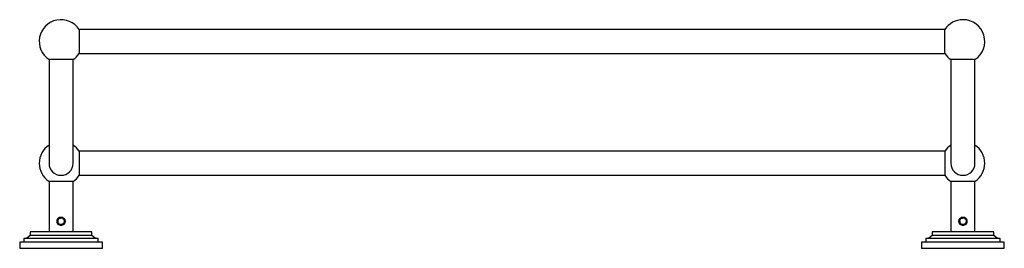
# Model space of a CAD drawing. Units: millimetres. Extents: x 3 to 1996, y 5 to 1995.
# Drawn here: x 663 to 1318, y 1418 to 1571 of the extents above; entities that cross this region are included whole.
import ezdxf

# ---------------------------------------------------------------- set-up
doc = ezdxf.new("R2010")
doc.units = ezdxf.units.MM

msp = doc.modelspace()

# ---------------------------------------------------------------- linework, layer by layer
at = {"color": 7, "linetype": 'Continuous', "lineweight": 25}
for p, q in [((702.88, 1564.02), (702.88, 1548.02)), ((1278.7, 1564), (702.88, 1564)), ((1278.7, 1548.02), (1278.7, 1564.02)), ((702.88, 1548.05), (1278.7, 1548.05)), ((682.79, 1543.93), (682.79, 1519.93)), ((698.79, 1543.93), (682.79, 1543.93)), ((698.79, 1519.93), (698.79, 1543.93)), ((1282.79, 1543.93), (1282.79, 1519.93)), ((1298.79, 1543.93), (1282.79, 1543.93)), ((1298.79, 1519.93), (1298.79, 1543.93)), ((682.79, 1519.93), (682.79, 1474.93)), ((698.79, 1474.93), (698.79, 1519.93)), ((1282.79, 1519.93), (1282.79, 1474.93)), ((1298.79, 1474.93), (1298.79, 1519.93)), ((702.88, 1482.93), (702.88, 1474.93)), ((1278.7, 1482.91), (702.88, 1482.91)), ((1278.7, 1482.93), (1278.7, 1466.93)), ((702.88, 1474.93), (702.88, 1466.93)), ((682.79, 1462.84), (682.79, 1429.34)), ((698.79, 1462.84), (682.79, 1462.84)), ((698.79, 1429.34), (698.79, 1462.84)), ((702.88, 1466.96), (1278.7, 1466.96)), ((1282.79, 1462.84), (1282.79, 1429.34)), ((1298.79, 1462.84), (1282.79, 1462.84)), ((1298.79, 1429.34), (1298.79, 1462.84)), ((1289.12, 1435.01), (1288.77, 1435.64)), ((670.29, 1429.34), (670.29, 1426.84)), ((711.29, 1429.34), (670.29, 1429.34)), ((711.29, 1426.84), (711.29, 1429.34)), ((1270.29, 1429.34), (1270.29, 1426.84)), ((1311.29, 1429.34), (1270.29, 1429.34)), ((1311.29, 1426.84), (1311.29, 1429.34)), ((663.29, 1422.34), (663.29, 1418.34)), ((718.29, 1422.34), (663.29, 1422.34)), ((666.04, 1424.84), (666.04, 1422.34)), ((715.54, 1424.84), (666.04, 1424.84)), ((670.29, 1426.84), (667.79, 1424.84)), ((711.29, 1426.84), (670.29, 1426.84)), ((713.79, 1424.84), (711.29, 1426.84)), ((715.54, 1422.34), (715.54, 1424.84)), ((718.29, 1418.34), (718.29, 1422.34)), ((1263.29, 1422.34), (1263.29, 1418.34)), ((1318.29, 1422.34), (1263.29, 1422.34)), ((1266.04, 1424.84), (1266.04, 1422.34)), ((1315.54, 1424.84), (1266.04, 1424.84)), ((1270.29, 1426.84), (1267.79, 1424.84)), ((1311.29, 1426.84), (1270.29, 1426.84)), ((1313.79, 1424.84), (1311.29, 1426.84)), ((1315.54, 1422.34), (1315.54, 1424.84)), ((1318.29, 1418.34), (1318.29, 1422.34)), ((663.29, 1418.34), (718.29, 1418.34)), ((1263.29, 1418.34), (1318.29, 1418.34))]:
    msp.add_line(p, q, dxfattribs=at)
for centre, radius, start, end in [((690.79, 1556.02), 14.5, 33.48538, 236.51462), ((1290.79, 1556.02), 14.5, 90, 146.51462), ((1290.79, 1556.02), 14.5, 303.48538, 90), ((690.79, 1556.02), 14.5, 303.48538, 326.51462), ((1290.79, 1556.02), 14.5, 213.48538, 236.51462), ((690.79, 1474.93), 14.5, 123.48538, 236.51462), ((690.79, 1474.93), 14.5, 33.48538, 56.51462), ((1290.79, 1474.93), 14.5, 123.48538, 146.51462), ((1290.79, 1474.93), 14.5, 303.48538, 56.51462), ((690.79, 1474.93), 8, 180, 0), ((1290.79, 1474.93), 8, 180, 0), ((690.79, 1474.93), 14.5, 303.48538, 326.51462), ((1290.79, 1474.93), 14.5, 213.48538, 236.51462)]:
    msp.add_arc(centre, radius, start, end, dxfattribs=at)
for points, knots in [([(693.69, 1436.34), (693.68, 1436.17), (693.66, 1435.82), (693.48, 1435.32), (693.21, 1434.87), (692.73, 1434.34), (691.92, 1433.86), (690.79, 1433.66), (689.66, 1433.86), (688.85, 1434.34), (688.37, 1434.87), (688.1, 1435.32), (687.93, 1435.82), (687.87, 1436.34), (687.93, 1436.86), (688.1, 1437.35), (688.37, 1437.8), (688.85, 1438.33), (689.66, 1438.81), (690.79, 1439.01), (691.92, 1438.81), (692.73, 1438.33), (693.21, 1437.8), (693.48, 1437.35), (693.66, 1436.86), (693.68, 1436.51), (693.69, 1436.34)], [0, 0, 0, 0, 0.029613, 0.059638, 0.090047, 0.121154, 0.184717, 0.249902, 0.315242, 0.378949, 0.409922, 0.440402, 0.470162, 0.499866, 0.529562, 0.559463, 0.590014, 0.621059, 0.684747, 0.749982, 0.815236, 0.878897, 0.910054, 0.940413, 0.970391, 1, 1, 1, 1]), ([(692.81, 1434.81), (692.57, 1434.63), (692.07, 1434.26), (691.13, 1434.03), (690.17, 1434.1), (689.27, 1434.49), (688.64, 1435.09), (688.31, 1435.79), (688.25, 1436.45), (688.43, 1437.08), (688.79, 1437.63), (689.31, 1438.07), (689.74, 1438.24), (689.95, 1438.32)], [0, 0, 0, 0, 0.105834, 0.211485, 0.324802, 0.435433, 0.543799, 0.621241, 0.698986, 0.76963, 0.84146, 0.923522, 1, 1, 1, 1]), ([(688.66, 1436.61), (688.62, 1436.49), (688.55, 1436.27), (688.6, 1435.88), (688.73, 1435.65), (688.8, 1435.52)], [0, 0, 0, 0, 0.311638, 0.620213, 1, 1, 1, 1]), ([(688.66, 1436.61), (688.65, 1436.52), (688.63, 1436.28), (688.67, 1435.91), (688.76, 1435.65), (688.8, 1435.52)], [0, 0, 0, 0, 0.243214, 0.627809, 1, 1, 1, 1]), ([(688.66, 1436.61), (688.75, 1436.94), (688.92, 1437.56), (689.63, 1438.23), (690.19, 1438.38), (690.47, 1438.46)], [0, 0, 0, 0, 0.373861, 0.691187, 1, 1, 1, 1]), ([(689.12, 1435.01), (688.96, 1435.24), (688.69, 1435.62), (688.69, 1436.07), (688.69, 1436.26)], [0, 0, 0, 0, 0.601341, 1, 1, 1, 1]), ([(692.11, 1434.64), (691.9, 1434.51), (691.43, 1434.21), (690.55, 1434.14), (689.75, 1434.4), (689.13, 1434.89), (688.91, 1435.31), (688.8, 1435.52)], [0, 0, 0, 0, 0.193814, 0.416602, 0.642636, 0.820202, 1, 1, 1, 1]), ([(692.65, 1438.06), (692.49, 1438.14), (692.01, 1438.38), (691.07, 1438.64), (690.11, 1438.61), (689.54, 1438.48), (689.39, 1438.45)], [0, 0, 0, 0, 0.157569, 0.475065, 0.856201, 1, 1, 1, 1]), ([(689.39, 1438.45), (689.42, 1438.47), (689.47, 1438.5), (689.56, 1438.55), (689.62, 1438.59), (689.66, 1438.61)], [0, 0, 0, 0, 0.308743, 0.617488, 1, 1, 1, 1]), ([(689.66, 1438.61), (690.01, 1438.69), (690.72, 1438.85), (691.67, 1438.69), (692.17, 1438.43), (692.36, 1438.33)], [0, 0, 0, 0, 0.385433, 0.771139, 1, 1, 1, 1]), ([(692.24, 1437.93), (692.04, 1438.07), (691.73, 1438.31), (691.22, 1438.46), (690.79, 1438.5), (690.36, 1438.46), (690.09, 1438.38), (689.95, 1438.32), (689.95, 1438.32)], [0, 0, 0, 0, 0.305096, 0.477885, 0.649463, 0.821937, 0.993731, 1, 1, 1, 1]), ([(692.07, 1438.04), (692.11, 1438.02), (692.4, 1437.88), (692.76, 1437.31), (693, 1436.45), (692.85, 1435.55), (692.42, 1434.82), (691.96, 1434.57), (691.77, 1434.46)], [0, 0, 0, 0, 0.024424, 0.228635, 0.43502, 0.639774, 0.845464, 1, 1, 1, 1]), ([(692.11, 1434.64), (692.18, 1434.7), (692.42, 1434.9), (692.59, 1435.17), (692.7, 1435.36)], [0, 0, 0, 0, 0.283102, 1, 1, 1, 1]), ([(692.11, 1434.64), (692.26, 1434.7), (692.57, 1434.82), (692.84, 1434.98), (692.98, 1435.07)], [0, 0, 0, 0, 0.497066, 1, 1, 1, 1]), ([(692.24, 1437.93), (692.43, 1437.75), (692.77, 1437.44), (693.03, 1436.81), (693.07, 1436.19), (692.92, 1435.7), (692.76, 1435.45), (692.7, 1435.36)], [0, 0, 0, 0, 0.2617718, 0.4769766, 0.6929196, 0.8911302, 1, 1, 1, 1]), ([(692.36, 1438.33), (692.41, 1438.29), (692.48, 1438.22), (692.58, 1438.13), (692.62, 1438.09), (692.65, 1438.06)], [0, 0, 0, 0, 0.490115, 0.744878, 1, 1, 1, 1]), ([(692.98, 1435.07), (692.96, 1435.04), (692.93, 1434.98), (692.87, 1434.9), (692.83, 1434.84), (692.81, 1434.81)], [0, 0, 0, 0, 0.318063, 0.658757, 1, 1, 1, 1]), ([(1293.69, 1436.34), (1293.68, 1436.17), (1293.66, 1435.82), (1293.48, 1435.32), (1293.21, 1434.87), (1292.73, 1434.34), (1291.92, 1433.86), (1290.79, 1433.66), (1289.66, 1433.86), (1288.85, 1434.34), (1288.37, 1434.87), (1288.1, 1435.32), (1287.93, 1435.82), (1287.87, 1436.34), (1287.93, 1436.86), (1288.1, 1437.35), (1288.37, 1437.8), (1288.85, 1438.33), (1289.66, 1438.81), (1290.79, 1439.01), (1291.92, 1438.81), (1292.73, 1438.33), (1293.21, 1437.8), (1293.48, 1437.35), (1293.66, 1436.86), (1293.68, 1436.51), (1293.69, 1436.34)], [0, 0, 0, 0, 0.029613, 0.059638, 0.090047, 0.121154, 0.184717, 0.249902, 0.315242, 0.378949, 0.409922, 0.440402, 0.470162, 0.499866, 0.529562, 0.559463, 0.590014, 0.621059, 0.684747, 0.749982, 0.815236, 0.878897, 0.910054, 0.940413, 0.970391, 1, 1, 1, 1]), ([(1292.81, 1434.81), (1292.57, 1434.63), (1292.07, 1434.26), (1291.13, 1434.03), (1290.17, 1434.1), (1289.27, 1434.49), (1288.64, 1435.09), (1288.31, 1435.79), (1288.25, 1436.45), (1288.43, 1437.08), (1288.79, 1437.63), (1289.31, 1438.07), (1289.74, 1438.24), (1289.95, 1438.32)], [0, 0, 0, 0, 0.105834, 0.211485, 0.324802, 0.435433, 0.543799, 0.621241, 0.698986, 0.76963, 0.84146, 0.923522, 1, 1, 1, 1]), ([(1288.66, 1436.61), (1288.62, 1436.49), (1288.55, 1436.27), (1288.6, 1435.88), (1288.73, 1435.65), (1288.8, 1435.52)], [0, 0, 0, 0, 0.3116381, 0.6202131, 1, 1, 1, 1]), ([(1288.66, 1436.61), (1288.65, 1436.52), (1288.63, 1436.28), (1288.67, 1435.91), (1288.76, 1435.65), (1288.8, 1435.52)], [0, 0, 0, 0, 0.243214, 0.627809, 1, 1, 1, 1]), ([(1288.66, 1436.61), (1288.75, 1436.94), (1288.92, 1437.56), (1289.63, 1438.23), (1290.19, 1438.38), (1290.47, 1438.46)], [0, 0, 0, 0, 0.373861, 0.691187, 1, 1, 1, 1]), ([(1292.11, 1434.64), (1291.9, 1434.51), (1291.43, 1434.21), (1290.55, 1434.14), (1289.75, 1434.4), (1289.13, 1434.89), (1288.91, 1435.31), (1288.8, 1435.52)], [0, 0, 0, 0, 0.193814, 0.416602, 0.642636, 0.820202, 1, 1, 1, 1]), ([(1292.65, 1438.06), (1292.49, 1438.14), (1292.01, 1438.38), (1291.07, 1438.64), (1290.11, 1438.61), (1289.54, 1438.48), (1289.39, 1438.45)], [0, 0, 0, 0, 0.1575686, 0.4750651, 0.8562007, 1, 1, 1, 1]), ([(1289.39, 1438.45), (1289.42, 1438.47), (1289.47, 1438.5), (1289.56, 1438.55), (1289.62, 1438.59), (1289.66, 1438.61)], [0, 0, 0, 0, 0.308743, 0.617488, 1, 1, 1, 1]), ([(1289.66, 1438.61), (1290.01, 1438.69), (1290.72, 1438.85), (1291.67, 1438.69), (1292.17, 1438.43), (1292.36, 1438.33)], [0, 0, 0, 0, 0.385433, 0.771139, 1, 1, 1, 1]), ([(1292.24, 1437.93), (1292.04, 1438.07), (1291.73, 1438.31), (1291.22, 1438.46), (1290.79, 1438.5), (1290.36, 1438.46), (1290.09, 1438.38), (1289.95, 1438.32), (1289.95, 1438.32)], [0, 0, 0, 0, 0.305096, 0.477885, 0.649463, 0.821937, 0.993731, 1, 1, 1, 1]), ([(1292.07, 1438.04), (1292.11, 1438.02), (1292.4, 1437.88), (1292.76, 1437.31), (1293, 1436.45), (1292.85, 1435.55), (1292.42, 1434.82), (1291.96, 1434.57), (1291.77, 1434.46)], [0, 0, 0, 0, 0.024424, 0.228635, 0.43502, 0.639774, 0.845464, 1, 1, 1, 1]), ([(1292.11, 1434.64), (1292.18, 1434.7), (1292.42, 1434.9), (1292.59, 1435.17), (1292.7, 1435.36)], [0, 0, 0, 0, 0.283102, 1, 1, 1, 1]), ([(1292.11, 1434.64), (1292.26, 1434.7), (1292.57, 1434.82), (1292.84, 1434.98), (1292.98, 1435.07)], [0, 0, 0, 0, 0.497066, 1, 1, 1, 1]), ([(1292.24, 1437.93), (1292.43, 1437.75), (1292.77, 1437.44), (1293.03, 1436.81), (1293.07, 1436.19), (1292.92, 1435.7), (1292.76, 1435.45), (1292.7, 1435.36)], [0, 0, 0, 0, 0.2617718, 0.4769766, 0.6929196, 0.8911302, 1, 1, 1, 1]), ([(1292.36, 1438.33), (1292.41, 1438.29), (1292.48, 1438.22), (1292.58, 1438.13), (1292.62, 1438.09), (1292.65, 1438.06)], [0, 0, 0, 0, 0.490115, 0.744878, 1, 1, 1, 1]), ([(1292.98, 1435.07), (1292.96, 1435.04), (1292.93, 1434.98), (1292.87, 1434.9), (1292.83, 1434.84), (1292.81, 1434.81)], [0, 0, 0, 0, 0.318063, 0.658757, 1, 1, 1, 1])]:
    msp.add_open_spline(points, degree=3, knots=knots, dxfattribs=at)

doc.saveas('drawing.dxf')
